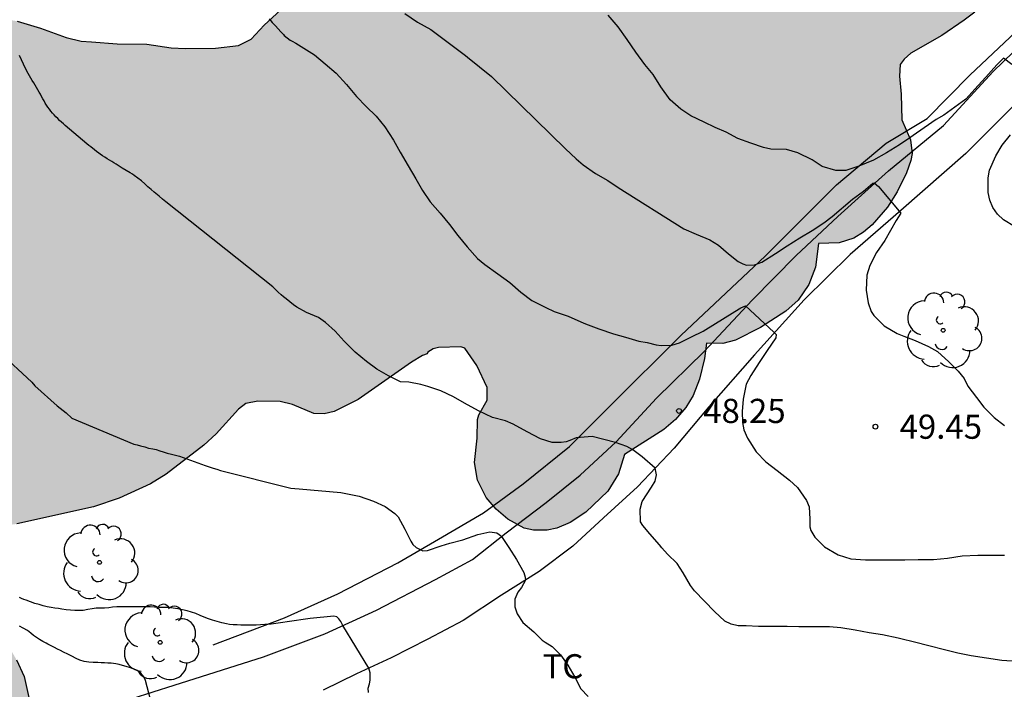
# Model space of a CAD drawing. Units: millimetres. Extents: x 584843 to 585194, y 4793790 to 4794040.
# Drawn here: x 585059 to 585090, y 4793902 to 4793923 of the extents above; entities that cross this region are included whole.
import ezdxf

# ---------------------------------------------------------------- set-up
doc = ezdxf.new("R2010")
doc.units = ezdxf.units.MM
for name, color, linetype in [('020104', 34, 'Continuous'), ('020204', 9, 'Continuous'), ('020308', 9, 'Continuous'), ('060110', 9, 'Continuous'), ('070101', 9, 'ALAMBRADA'), ('100106', 63, 'Continuous'), ('100202', 3, 'Continuous'), ('100301', 7, 'Continuous'), ('990504', 63, 'Continuous')]:
    doc.layers.add(name, color=color, linetype=linetype)
doc.layers.add('020105', color=24, linetype='Continuous', lineweight=30)
doc.styles.add('ARIAL', font='ARIAL.TTF', dxfattribs={"height": 1})
doc.linetypes.add('ALAMBRADA', pattern='A,1,[203,DONOSTI.shx,S=0.1,R=0,X=0,Y=0],1', length=2)

# ---------------------------------------------------------------- blocks, each defined once
blk = doc.blocks.new('ARBOL')
blk.add_circle((0, 0), 0.0587)
for centre, radius, start, end in [((-0.28, 0.855), 0.3, 359.2878, 173.6078), ((0.097, 0.97), 0.21, 23.1565, 160.4665), ((0.438, 0.881), 0.24, 301.578, 139.328), ((-0.564, 0.381), 0.532, 92.28, 254.58), ((0.656, 0.288), 0.443, 319.8556, 114.7656), ((-0.091, 0.321), 0.12, 119.14, 310.56), ((0.819, -0.249), 0.383, 235.5275, 62.0275), ((-0.556, -0.339), 0.555, 142.64, 266.54), ((-0.039, -0.384), 0.21, 189.64, 323.88), ((0.299, -0.624), 0.532, 224.67, 0.24), ((-0.301, -0.676), 0.45, 213.78, 295.32)]:
    blk.add_arc(centre, radius, start, end)
blk = doc.blocks.new('COTAPU')
blk.add_circle((0, 0), 0.075)

msp = doc.modelspace()

# ---------------------------------------------------------------- hatches: boundary and pattern name
at = {"layer": '990504'}
msp.add_hatch(color=256, dxfattribs=at).paths.add_polyline_path([(585061.312, 4793922.411), (585062.112, 4793922.351), (585063.028, 4793922.339), (585063.788, 4793922.227), (585064.228, 4793922.203), (585065.16, 4793922.215), (585065.872, 4793922.299), (585066.268, 4793922.487), (585066.664, 4793922.927), (585067.564, 4793923.759), (585068.26, 4793924.279), (585068.508, 4793924.339), (585069.324, 4793924.338), (585069.704, 4793924.466), (585070.152, 4793924.546), (585072.26, 4793924.546), (585072.624, 4793925.002), (585073.1, 4793925.378), (585073.748, 4793925.674), (585074.332, 4793925.798), (585074.932, 4793925.806), (585075.68, 4793925.738), (585076.388, 4793925.618), (585076.804, 4793925.47), (585079.332, 4793925.938), (585080.244, 4793925.974), (585080.992, 4793925.922), (585081.532, 4793925.81), (585082.048, 4793925.646), (585082.844, 4793925.266), (585083.272, 4793924.994), (585083.596, 4793924.726), (585083.792, 4793924.498), (585083.872, 4793924.274), (585084.256, 4793925.13), (585084.724, 4793926.59), (585085.012, 4793927.134), (585085.352, 4793927.502), (585085.832, 4793927.85), (585086.408, 4793928.106), (585087.004, 4793928.234), (585087.436, 4793928.21), (585087.848, 4793928.09), (585088.232, 4793927.882), (585088.656, 4793927.498), (585089.004, 4793927.038), (585089.364, 4793926.342), (585089.452, 4793926.018), (585089.464, 4793925.358), (585089.536, 4793924.846), (585089.504, 4793924.45), (585089.384, 4793924.198), (585088.996, 4793923.618), (585088.712, 4793923.334), (585088.376, 4793923.078), (585087.68, 4793922.61), (585086.724, 4793922.054), (585086.512, 4793921.87), (585086.392, 4793921.702), (585086.372, 4793921.342), (585086.428, 4793920.79), (585086.444, 4793919.99), (585086.712, 4793919.37), (585086.76, 4793918.95), (585086.728, 4793918.726), (585086.592, 4793918.346), (585086.296, 4793917.758), (585086, 4793917.282), (585085.524, 4793916.734), (585085.252, 4793916.506), (585084.952, 4793916.322), (585084.5, 4793916.178), (585083.864, 4793916.158), (585083.768, 4793915.418), (585083.564, 4793914.878), (585083.224, 4793914.394), (585082.848, 4793914.058), (585082.064, 4793913.551), (585081.288, 4793913.155), (585080.892, 4793913.051), (585080.388, 4793913.059), (585080.328, 4793912.591), (585080.164, 4793911.947), (585079.968, 4793911.443), (585079.748, 4793911.063), (585079.428, 4793910.699), (585079.068, 4793910.387), (585077.848, 4793909.607), (585077.656, 4793909.011), (585077.324, 4793908.471), (585076.648, 4793907.823), (585076.156, 4793907.499), (585075.74, 4793907.327), (585075.448, 4793907.259), (585075.016, 4793907.259), (585074.736, 4793907.323), (585074.224, 4793907.599), (585073.868, 4793907.911), (585073.552, 4793908.271), (585073.284, 4793908.815), (585073.192, 4793909.363), (585073.276, 4793910.111), (585073.288, 4793910.691), (585073.328, 4793910.839), (585073.584, 4793911.295), (585073.588, 4793911.683), (585073.264, 4793912.367), (585072.896, 4793912.903), (585072.764, 4793912.947), (585072.076, 4793912.931), (585071.912, 4793912.883), (585071.748, 4793912.779), (585071.728, 4793912.727), (585071.576, 4793912.683), (585071.236, 4793912.475), (585069.58, 4793911.311), (585068.836, 4793910.947), (585068.528, 4793910.875), (585068.208, 4793910.883), (585067.544, 4793911.163), (585067.164, 4793911.255), (585066.468, 4793911.263), (585066.104, 4793911.191), (585065.868, 4793911.011), (585065.176, 4793910.247), (585064.8, 4793909.899), (585063.624, 4793908.995), (585063.144, 4793908.703), (585062.172, 4793908.259), (585061.38, 4793907.991), (585058.996, 4793907.455), (585058.388, 4793907.379), (585058.144, 4793906.851), (585057.44, 4793905.771), (585057.324, 4793905.463), (585057.416, 4793905.303), (585058.072, 4793904.867), (585058.292, 4793904.619), (585058.452, 4793904.187), (585058.988, 4793903.239), (585059.228, 4793902.723), (585059.368, 4793902.067), (585059.324, 4793901.707), (585059.2, 4793901.359), (585059.072, 4793901.135), (585058.828, 4793900.831), (585058.552, 4793900.575), (585057.044, 4793899.603), (585056.512, 4793899.359), (585056.008, 4793899.283), (585055.424, 4793899.304), (585055.072, 4793899.396), (585054.704, 4793899.564), (585053.812, 4793900.096), (585053.296, 4793900.492), (585052.732, 4793901.016), (585052.388, 4793901.476), (585052.14, 4793902.059), (585052.12, 4793902.623), (585052.224, 4793902.975), (585052.592, 4793903.711), (585052.644, 4793904.055), (585052.928, 4793904.979), (585052.956, 4793905.435), (585052.892, 4793905.835), (585052.744, 4793906.131), (585052.468, 4793906.411), (585052.212, 4793906.495), (585051.804, 4793906.503), (585051.248, 4793906.423), (585050.72, 4793906.275), (585050.216, 4793906.071), (585049.728, 4793905.795), (585048.788, 4793904.999), (585048.372, 4793904.795), (585047.996, 4793904.76), (585047.545, 4793904.772), (585046.705, 4793904.988), (585046.241, 4793904.984), (585046.021, 4793904.912), (585045.613, 4793904.644), (585044.881, 4793903.944), (585044.213, 4793903.396), (585043.477, 4793903.028), (585043.069, 4793902.772), (585042.853, 4793902.728), (585042.573, 4793902.244), (585041.713, 4793901.376), (585041.209, 4793900.98), (585040.605, 4793900.716), (585040.177, 4793900.636), (585039.637, 4793900.64), (585039.325, 4793900.7), (585038.885, 4793900.908), (585038.689, 4793901.104), (585038.469, 4793901.556), (585038.121, 4793902.896), (585037.969, 4793903.028), (585037.693, 4793903.008), (585037.509, 4793902.9), (585036.997, 4793902.46), (585035.965, 4793901.296), (585035.429, 4793900.776), (585034.777, 4793900.248), (585034.253, 4793899.956), (585033.957, 4793899.856), (585033.645, 4793899.812), (585033.225, 4793899.828), (585033.025, 4793899.88), (585032.577, 4793900.132), (585032.349, 4793900.352), (585032.033, 4793900.768), (585031.801, 4793900.908), (585031.701, 4793900.908), (585031.477, 4793900.628), (585031.077, 4793900.316), (585030.401, 4793900.052), (585030.081, 4793899.996), (585029.773, 4793899.996), (585029.057, 4793900.236), (585028.761, 4793900.224), (585027.349, 4793899.436), (585026.473, 4793899.072), (585026.069, 4793898.976), (585025.029, 4793898.892), (585024.849, 4793898.836), (585024.661, 4793898.624), (585024.569, 4793898.204), (585024.465, 4793897.988), (585024.309, 4793897.772), (585024.097, 4793897.58), (585023.497, 4793897.204), (585023.153, 4793897.056), (585022.909, 4793896.996), (585022.285, 4793896.992), (585022.189, 4793896.96), (585021.449, 4793896.388), (585020.673, 4793895.868), (585020.453, 4793895.68), (585020.337, 4793895.508), (585020.337, 4793895.296), (585020.397, 4793895.144), (585020.577, 4793894.92), (585020.901, 4793894.64), (585021.937, 4793893.956), (585022.485, 4793893.452), (585022.737, 4793893.104), (585022.829, 4793892.712), (585023.153, 4793892.084), (585023.309, 4793891.884), (585023.433, 4793891.908), (585023.837, 4793892.136), (585024.281, 4793892.304), (585024.657, 4793892.372), (585025.181, 4793892.38), (585025.585, 4793892.288), (585026.937, 4793891.564), (585027.385, 4793891.168), (585027.513, 4793890.932), (585027.609, 4793890.628), (585027.625, 4793889.768), (585027.569, 4793889.568), (585027.389, 4793889.284), (585027.189, 4793889.104), (585027.033, 4793889.02), (585026.773, 4793888.928), (585026.113, 4793888.788), (585024.965, 4793888.784), (585024.341, 4793888.892), (585023.949, 4793888.856), (585023.613, 4793888.672), (585023.293, 4793888.237), (585023.077, 4793888.049), (585022.625, 4793887.793), (585022.061, 4793887.625), (585021.701, 4793887.589), (585020.937, 4793887.621), (585020.149, 4793887.761), (585019.649, 4793887.933), (585019.313, 4793888.117), (585018.921, 4793888.489), (585017.945, 4793889.857), (585017.793, 4793890.193), (585017.741, 4793890.529), (585017.777, 4793892.153), (585017.645, 4793893.104), (585017.657, 4793893.788), (585017.601, 4793894.02), (585017.317, 4793894.56), (585017.281, 4793894.736), (585017.321, 4793895.172), (585017.417, 4793895.452), (585017.785, 4793896.3), (585018.017, 4793896.684), (585018.445, 4793897.132), (585019.277, 4793897.656), (585019.381, 4793897.808), (585019.493, 4793898.204), (585019.712, 4793898.589), (585020.025, 4793898.976), (585020.661, 4793899.596), (585021.101, 4793900.204), (585021.329, 4793900.664), (585021.561, 4793901.632), (585021.809, 4793902.304), (585022.141, 4793902.928), (585022.597, 4793903.44), (585023.021, 4793903.692), (585023.389, 4793903.792), (585023.785, 4793903.792), (585024.293, 4793903.64), (585024.529, 4793903.504), (585024.833, 4793903.232), (585025.045, 4793902.912), (585025.389, 4793902.132), (585025.493, 4793902.012), (585025.597, 4793901.96), (585025.773, 4793901.976), (585026.037, 4793902.092), (585026.621, 4793902.468), (585026.825, 4793902.56), (585027.501, 4793902.736), (585028.085, 4793902.716), (585028.305, 4793902.632), (585028.933, 4793902.256), (585029.057, 4793902.224), (585029.529, 4793902.228), (585029.613, 4793902.256), (585029.857, 4793902.612), (585030.213, 4793902.92), (585030.653, 4793903.216), (585031.149, 4793903.484), (585031.709, 4793903.672), (585031.993, 4793903.716), (585033.021, 4793903.748), (585033.349, 4793904.164), (585034.161, 4793904.836), (585034.565, 4793905.144), (585035.109, 4793905.456), (585035.585, 4793905.632), (585036.125, 4793905.736), (585036.469, 4793905.732), (585036.873, 4793905.632), (585036.945, 4793905.972), (585037.205, 4793906.384), (585037.509, 4793906.644), (585037.857, 4793906.828), (585038.381, 4793906.916), (585039.037, 4793906.848), (585039.321, 4793906.736), (585039.833, 4793906.348), (585040.133, 4793906.22), (585040.585, 4793906.756), (585040.957, 4793907.12), (585041.701, 4793907.652), (585042.505, 4793908.124), (585042.869, 4793908.472), (585042.953, 4793908.644), (585042.961, 4793908.811), (585042.793, 4793909.371), (585042.785, 4793909.539), (585042.837, 4793909.999), (585042.909, 4793910.239), (585043.113, 4793910.711), (585043.385, 4793911.171), (585044.029, 4793912.139), (585044.497, 4793912.707), (585044.773, 4793912.923), (585046.157, 4793913.751), (585047.681, 4793915.031), (585048.261, 4793915.367), (585048.789, 4793915.547), (585049.437, 4793915.687), (585050.165, 4793915.755), (585050.961, 4793915.763), (585051.201, 4793915.791), (585051.413, 4793915.887), (585051.657, 4793916.203), (585051.925, 4793916.959), (585052.217, 4793917.499), (585052.649, 4793918.035), (585053.181, 4793918.539), (585053.529, 4793918.799), (585054.773, 4793919.359), (585055.157, 4793919.675), (585055.245, 4793919.851), (585055.301, 4793920.675), (585055.477, 4793921.295), (585055.789, 4793921.811), (585056.233, 4793922.243), (585056.745, 4793922.599), (585057.205, 4793922.835), (585057.717, 4793923.007), (585058.257, 4793923.107), (585058.637, 4793923.107), (585059.005, 4793923.051), (585059.733, 4793922.835), (585060.529, 4793922.539), (585060.992, 4793922.431)])

# ---------------------------------------------------------------- linework, layer by layer
at = {"layer": '020104', "flags": 128}
for points, elevation in [([(585066.823, 4793923.122), (585066.921, 4793923.014), (585067.019, 4793922.906), (585067.105, 4793922.812), (585067.185, 4793922.722), (585067.265, 4793922.636), (585067.293, 4793922.608), (585067.381, 4793922.53), (585067.477, 4793922.464), (585067.541, 4793922.426), (585067.653, 4793922.368), (585068.231, 4793922.006), (585068.561, 4793921.728), (585068.897, 4793921.438), (585069.219, 4793921.09), (585069.531, 4793920.718), (585069.831, 4793920.404), (585070.137, 4793920.106), (585070.413, 4793919.776), (585070.675, 4793919.358), (585070.885, 4793918.984), (585071.129, 4793918.566), (585071.367, 4793918.162), (585071.575, 4793917.8), (585071.815, 4793917.448), (585072.125, 4793917.1), (585072.413, 4793916.748), (585072.673, 4793916.406), (585072.963, 4793916.046), (585073.287, 4793915.69), (585073.513, 4793915.498), (585073.911, 4793915.216), (585074.287, 4793914.94), (585074.625, 4793914.644), (585074.965, 4793914.388), (585075.405, 4793914.17), (585075.657, 4793914.044), (585076.097, 4793913.896), (585076.491, 4793913.726), (585076.635, 4793913.666), (585077.045, 4793913.508), (585077.499, 4793913.356), (585077.875, 4793913.244), (585078.289, 4793913.128), (585078.551, 4793913.084), (585078.823, 4793913.006), (585078.985, 4793912.994), (585079.307, 4793913.004), (585079.547, 4793913.078), (585079.921, 4793913.264), (585080.281, 4793913.434), (585081.26, 4793914.042), (585081.456, 4793914.163), (585081.6, 4793914.221), (585082.471, 4793913.406), (585082.546, 4793913.327), (585082.534, 4793913.229), (585082.267, 4793912.836), (585082.019, 4793912.46), (585081.757, 4793912.064), (585081.617, 4793911.788), (585081.527, 4793911.328), (585081.497, 4793910.944), (585081.501, 4793910.606), (585081.545, 4793910.376), (585081.659, 4793910.112), (585081.923, 4793909.694), (585082.229, 4793909.384), (585082.577, 4793909.11), (585082.957, 4793908.818), (585083.211, 4793908.582), (585083.491, 4793908.18), (585083.569, 4793907.986), (585083.587, 4793907.6), (585083.593, 4793907.362), (585083.625, 4793907.25), (585083.747, 4793907.042), (585084.045, 4793906.748), (585084.474, 4793906.494), (585084.858, 4793906.376), (585085.312, 4793906.346), (585085.718, 4793906.346), (585086.136, 4793906.346), (585086.542, 4793906.346), (585086.952, 4793906.348), (585087.422, 4793906.35), (585087.862, 4793906.394), (585088.32, 4793906.466), (585088.802, 4793906.482), (585089.226, 4793906.482), (585089.624, 4793906.482)], 49), ([(585089.851, 4793921.701), (585089.596, 4793921.901), (585089.397, 4793921.701), (585089.293, 4793921.589), (585089.054, 4793921.31), (585088.807, 4793921.055), (585088.431, 4793920.633), (585087.745, 4793920.137), (585087.509, 4793919.997), (585087.137, 4793919.745), (585086.795, 4793919.499), (585086.727, 4793919.453), (585086.367, 4793919.211), (585085.973, 4793918.967), (585085.567, 4793918.743), (585085.115, 4793918.551), (585084.711, 4793918.419), (585084.395, 4793918.415), (585083.977, 4793918.543), (585083.665, 4793918.749), (585083.219, 4793918.965), (585082.865, 4793919.071), (585082.381, 4793919.083), (585082.155, 4793919.127), (585081.763, 4793919.265), (585081.357, 4793919.413), (585081.001, 4793919.603), (585080.651, 4793919.755), (585080.309, 4793919.921), (585079.905, 4793920.109), (585079.589, 4793920.317), (585079.255, 4793920.611), (585078.965, 4793921.017), (585078.733, 4793921.393), (585078.477, 4793921.703), (585078.191, 4793922.091), (585077.921, 4793922.479), (585077.651, 4793922.871), (585077.339, 4793923.241)], 51), ([(585090.018, 4793903.184), (585089.544, 4793903.22), (585089.072, 4793903.296), (585088.592, 4793903.364), (585088.18, 4793903.45), (585087.764, 4793903.548), (585087.284, 4793903.678), (585086.834, 4793903.79), (585086.414, 4793903.89), (585086.332, 4793903.908), (585085.846, 4793904.014), (585085.43, 4793904.082), (585084.998, 4793904.162), (585084.552, 4793904.23), (585084.204, 4793904.262), (585083.708, 4793904.264), (585083.254, 4793904.268), (585082.892, 4793904.27), (585082.478, 4793904.27), (585081.997, 4793904.278), (585081.613, 4793904.292), (585081.373, 4793904.298), (585081.147, 4793904.344), (585080.959, 4793904.436), (585080.637, 4793904.736), (585080.319, 4793905.06), (585080.017, 4793905.376), (585079.885, 4793905.546), (585079.665, 4793905.936), (585079.479, 4793906.226), (585079.179, 4793906.522), (585078.997, 4793906.714), (585078.931, 4793906.81), (585078.629, 4793907.146), (585078.413, 4793907.408), (585078.343, 4793907.524), (585078.331, 4793907.91), (585078.395, 4793908.152), (585078.678, 4793908.597), (585078.793, 4793908.786), (585078.84, 4793908.982), (585078.795, 4793909.185), (585078.386, 4793909.539), (585078.098, 4793909.752), (585077.912, 4793909.855), (585077.56, 4793909.98), (585076.841, 4793910.164), (585076.34, 4793910.123), (585076.151, 4793910.046), (585076.035, 4793910.002), (585075.875, 4793909.982), (585075.595, 4793909.986), (585075.233, 4793910.098), (585074.821, 4793910.31), (585074.389, 4793910.548), (585074.155, 4793910.658), (585073.753, 4793910.758), (585073.315, 4793910.962), (585072.885, 4793911.204), (585072.537, 4793911.398), (585072.147, 4793911.584), (585071.749, 4793911.72), (585071.529, 4793911.78), (585071.157, 4793911.858), (585070.895, 4793911.864), (585070.523, 4793912.05), (585070.159, 4793912.252), (585069.839, 4793912.494), (585069.493, 4793912.784), (585069.145, 4793913.124), (585068.869, 4793913.432), (585068.571, 4793913.702), (585068.355, 4793913.858), (585067.985, 4793914.012), (585067.681, 4793914.178), (585067.573, 4793914.248), (585067.461, 4793914.34), (585067.349, 4793914.436), (585067.271, 4793914.5), (585067.191, 4793914.566), (585067.107, 4793914.64), (585067.021, 4793914.724), (585066.933, 4793914.806), (585063.619, 4793917.444), (585063.517, 4793917.532), (585063.415, 4793917.618), (585063.363, 4793917.66), (585063.257, 4793917.742), (585063.159, 4793917.824), (585063.063, 4793917.912), (585062.965, 4793918.004), (585062.861, 4793918.096), (585062.753, 4793918.184), (585062.641, 4793918.262), (585062.583, 4793918.3), (585062.509, 4793918.346), (585062.387, 4793918.418), (585062.263, 4793918.494), (585062.141, 4793918.57), (585062.079, 4793918.61), (585062.011, 4793918.652), (585061.945, 4793918.694), (585061.875, 4793918.738), (585061.801, 4793918.782), (585061.727, 4793918.828), (585061.655, 4793918.872), (585061.469, 4793919.01), (585061.409, 4793919.056), (585061.289, 4793919.148), (585061.231, 4793919.196), (585061.171, 4793919.244), (585060.501, 4793919.818), (585060.443, 4793919.868), (585060.383, 4793919.92), (585060.325, 4793919.974), (585060.265, 4793920.03), (585060.209, 4793920.086), (585060.155, 4793920.142), (585060.103, 4793920.2), (585060.055, 4793920.26), (585060.007, 4793920.318), (585059.963, 4793920.38), (585059.921, 4793920.444), (585059.881, 4793920.51), (585059.841, 4793920.578), (585059.803, 4793920.646), (585059.765, 4793920.712), (585059.727, 4793920.782), (585059.688, 4793920.85), (585059.646, 4793920.92), (585059.604, 4793920.99), (585059.562, 4793921.062), (585059.52, 4793921.134), (585059.476, 4793921.208), (585059.434, 4793921.282), (585059.394, 4793921.358), (585059.352, 4793921.432), (585059.312, 4793921.504), (585059.276, 4793921.576), (585059.238, 4793921.646), (585059.204, 4793921.716), (585059.138, 4793921.85), (585059.078, 4793921.982)], 48), ([(585089.937, 4793916.677), (585089.601, 4793916.889), (585089.409, 4793917.065), (585089.267, 4793917.271), (585089.169, 4793917.499), (585089.123, 4793917.737), (585089.119, 4793918.189), (585089.161, 4793918.427), (585089.357, 4793918.875), (585089.555, 4793919.207), (585089.809, 4793919.525)], 51), ([(585058.447, 4793912.784), (585059.467, 4793911.848), (585059.553, 4793911.744), (585060.245, 4793911.118), (585060.531, 4793910.904), (585060.703, 4793910.74), (585062.623, 4793909.928), (585062.731, 4793909.906), (585062.831, 4793909.88), (585062.967, 4793909.842), (585063.079, 4793909.81), (585063.211, 4793909.78), (585063.317, 4793909.764), (585063.435, 4793909.726), (585063.541, 4793909.69), (585063.665, 4793909.654), (585063.795, 4793909.62), (585063.921, 4793909.588), (585064.039, 4793909.554), (585064.155, 4793909.518), (585064.269, 4793909.478), (585064.383, 4793909.434), (585064.495, 4793909.392), (585064.607, 4793909.354), (585064.721, 4793909.31), (585064.843, 4793909.266), (585064.963, 4793909.224), (585065.085, 4793909.184), (585065.203, 4793909.15), (585065.309, 4793909.116), (585067.493, 4793908.57), (585067.619, 4793908.552), (585067.755, 4793908.54), (585069.051, 4793908.432), (585069.611, 4793908.318), (585070.063, 4793908.158), (585070.417, 4793907.992), (585070.723, 4793907.782), (585070.827, 4793907.674), (585071.029, 4793907.298), (585071.215, 4793906.92), (585071.281, 4793906.82), (585071.379, 4793906.724), (585071.591, 4793906.626), (585071.737, 4793906.628), (585072.153, 4793906.776), (585072.429, 4793906.864), (585072.831, 4793906.96), (585073.297, 4793907.126), (585073.67, 4793907.215), (585073.884, 4793907.182), (585073.951, 4793907.132), (585073.996, 4793907.098), (585074.027, 4793907.066), (585074.259, 4793906.721), (585074.492, 4793906.357), (585074.726, 4793905.952), (585074.767, 4793905.807), (585074.77, 4793905.71), (585074.644, 4793905.484), (585074.533, 4793905.342), (585074.439, 4793905.126), (585074.447, 4793904.886), (585074.513, 4793904.666), (585074.695, 4793904.396), (585075.033, 4793904.104), (585075.293, 4793903.854), (585075.387, 4793903.784), (585075.597, 4793903.656), (585075.857, 4793903.394), (585076.087, 4793903.08), (585076.305, 4793902.706), (585076.491, 4793902.344), (585076.719, 4793902.102)], 47), ([(585069.907, 4793902.228), (585069.895, 4793902.358), (585069.931, 4793902.492), (585069.959, 4793902.608), (585069.956, 4793902.832), (585069.912, 4793902.982), (585069.108, 4793904.301), (585069.049, 4793904.434), (585068.981, 4793904.516), (585068.926, 4793904.578), (585068.827, 4793904.594), (585068.097, 4793904.524), (585067.381, 4793904.418), (585067.243, 4793904.394), (585066.885, 4793904.348), (585066.737, 4793904.336), (585066.689, 4793904.332), (585066.551, 4793904.322), (585066.423, 4793904.32), (585066.295, 4793904.32), (585066.157, 4793904.32), (585066.053, 4793904.32), (585065.943, 4793904.32), (585065.827, 4793904.322), (585065.709, 4793904.328), (585065.597, 4793904.34), (585065.495, 4793904.356), (585065.353, 4793904.392), (585065.215, 4793904.432), (585065.071, 4793904.472), (585064.937, 4793904.508), (585064.807, 4793904.562), (585064.681, 4793904.618), (585064.549, 4793904.676), (585064.417, 4793904.722), (585064.279, 4793904.758), (585064.137, 4793904.794), (585063.991, 4793904.822), (585063.845, 4793904.848), (585063.701, 4793904.86), (585063.559, 4793904.862), (585063.415, 4793904.862), (585063.269, 4793904.874), (585063.135, 4793904.884), (585063.037, 4793904.884), (585062.925, 4793904.884), (585062.811, 4793904.884), (585062.755, 4793904.884), (585062.621, 4793904.884), (585062.475, 4793904.884), (585062.355, 4793904.884), (585062.213, 4793904.884), (585062.099, 4793904.884), (585061.969, 4793904.87), (585061.853, 4793904.858), (585061.713, 4793904.842), (585061.567, 4793904.84), (585061.453, 4793904.84), (585061.329, 4793904.826), (585061.197, 4793904.8), (585061.057, 4793904.772), (585060.923, 4793904.766), (585060.797, 4793904.766), (585060.657, 4793904.776), (585060.529, 4793904.794), (585060.397, 4793904.812), (585060.291, 4793904.828), (585060.177, 4793904.844), (585060.061, 4793904.864), (585059.941, 4793904.888), (585059.817, 4793904.918), (585059.687, 4793904.952), (585059.557, 4793904.992), (585059.423, 4793905.036), (585059.285, 4793905.086), (585059.217, 4793905.114), (585059.147, 4793905.146), (585059.081, 4793905.178)], 46)]:
    msp.add_lwpolyline(points, dxfattribs=dict(at, elevation=elevation))
at = {"layer": '020105', "flags": 128}
for points, elevation in [([(585071.031, 4793923.289), (585071.425, 4793923.017), (585071.833, 4793922.789), (585072.907, 4793921.989), (585072.971, 4793921.929), (585073.723, 4793921.335), (585076.009, 4793919.089), (585076.343, 4793918.775), (585076.563, 4793918.591), (585076.947, 4793918.329), (585077.325, 4793918.107), (585077.643, 4793917.889), (585079.685, 4793916.609), (585080.067, 4793916.447), (585080.485, 4793916.267), (585080.763, 4793916.101), (585081.069, 4793915.835), (585081.363, 4793915.599), (585081.511, 4793915.519), (585081.631, 4793915.487), (585081.871, 4793915.497), (585082.105, 4793915.579), (585082.523, 4793915.849), (585082.891, 4793916.085), (585083.281, 4793916.327), (585083.663, 4793916.561), (585084.029, 4793916.799), (585084.281, 4793916.993), (585084.917, 4793917.531), (585085.251, 4793917.781), (585085.544, 4793918.026), (585085.584, 4793918.033), (585085.717, 4793917.921), (585086.415, 4793917.099), (585086.272, 4793916.87), (585085.917, 4793916.243), (585085.657, 4793915.879), (585085.451, 4793915.471), (585085.355, 4793915.169), (585085.335, 4793914.705), (585085.399, 4793914.313), (585085.497, 4793914.043), (585085.573, 4793913.919), (585085.899, 4793913.599), (585086.301, 4793913.367), (585086.511, 4793913.281), (585086.855, 4793913.141), (585087.271, 4793912.961), (585087.555, 4793912.799), (585087.901, 4793912.485), (585088.191, 4793912.189), (585088.374, 4793911.963), (585088.49, 4793911.725), (585088.762, 4793911.377), (585088.992, 4793911.075), (585089.31, 4793910.761), (585089.624, 4793910.511)], 50), ([(585063.535, 4793900.519), (585062.991, 4793902.596), (585062.933, 4793902.716), (585062.839, 4793902.822), (585062.733, 4793902.908), (585062.621, 4793902.962), (585062.487, 4793903.006), (585062.385, 4793903.034), (585062.271, 4793903.064), (585062.167, 4793903.092), (585062.067, 4793903.114), (585061.921, 4793903.136), (585061.819, 4793903.142), (585061.717, 4793903.146), (585061.615, 4793903.15), (585061.513, 4793903.156), (585061.369, 4793903.156), (585061.229, 4793903.166), (585061.081, 4793903.19), (585060.947, 4793903.228), (585060.833, 4793903.286), (585060.707, 4793903.35), (585060.577, 4793903.416), (585060.445, 4793903.48), (585060.353, 4793903.526), (585060.261, 4793903.572), (585060.165, 4793903.622), (585060.063, 4793903.676), (585059.961, 4793903.728), (585059.909, 4793903.754), (585059.805, 4793903.808), (585059.705, 4793903.866), (585059.611, 4793903.932), (585059.519, 4793903.998), (585059.433, 4793904.064), (585059.325, 4793904.146), (585059.195, 4793904.22), (585059.077, 4793904.286)], 45)]:
    msp.add_lwpolyline(points, dxfattribs=dict(at, elevation=elevation))
at = {"layer": '060110'}
for points in [[(585061.924, 4793901.837, 44.707), (585063.876, 4793902.459, 45.043), (585066.648, 4793903.337, 45.549), (585068.548, 4793904.047, 45.973), (585070.156, 4793904.777, 46.295), (585071.984, 4793905.733, 46.637), (585073.126, 4793906.351, 46.847), (585074.172, 4793907.181, 47.065), (585075.418, 4793908.121, 47.391), (585076.464, 4793908.969, 47.715), (585077.584, 4793910.003, 48.097), (585078.836, 4793911.355, 48.263), (585080.318, 4793912.803, 48.597), (585081.798, 4793914.395, 49.027), (585083.168, 4793915.778, 49.417), (585084.462, 4793916.988, 49.755), (585086.03, 4793918.41, 50.213), (585087.732, 4793919.814, 50.561), (585089.276, 4793921.49, 50.937), (585090.842, 4793923.002, 51.317)], [(585091.058, 4793921.574, 51.063), (585088.43, 4793918.948, 50.565), (585086.414, 4793917.176, 50.053), (585084.844, 4793915.812, 49.735), (585083.41, 4793914.41, 49.313), (585081.87, 4793912.699, 48.749), (585080.458, 4793911.089, 48.381), (585079.382, 4793909.803, 48.145), (585078.244, 4793908.605, 47.809), (585077.196, 4793907.643, 47.573), (585076.242, 4793906.763, 47.457), (585075.198, 4793905.979, 47.183), (585074.028, 4793905.243, 46.903), (585072.84, 4793904.463, 46.755), (585071.746, 4793903.879, 46.427), (585070.602, 4793903.305, 46.097), (585069.536, 4793902.805, 45.991), (585068.496, 4793902.295, 45.815)]]:
    msp.add_polyline3d(points, dxfattribs=at)
at = {"layer": '070101'}
msp.add_polyline3d([(585065.085, 4793903.704, 45.78), (585067.301, 4793904.548, 46.184), (585068.957, 4793905.288, 46.572), (585070.817, 4793906.248, 46.976), (585072.073, 4793906.984, 47.232), (585073.473, 4793907.796, 47.468), (585074.701, 4793908.7, 47.756), (585076.133, 4793909.856, 48.02), (585077.397, 4793911.124, 48.4), (585079.605, 4793913.308, 49.116), (585082.209, 4793915.759, 49.78), (585084.413, 4793917.971, 50.744), (585085.953, 4793919.263, 51.104), (585087.229, 4793920.027, 51.548), (585088.553, 4793921.379, 51.996), (585090.345, 4793923.063, 52.296)], dxfattribs=at)
at = {"layer": '100106', "elevation": 53.175, "flags": 128}
for points in [[(585059.005, 4793923.051), (585059.733, 4793922.835), (585060.529, 4793922.539), (585060.992, 4793922.431), (585061.312, 4793922.411), (585062.112, 4793922.351), (585063.028, 4793922.339), (585063.788, 4793922.227), (585064.228, 4793922.203), (585065.16, 4793922.215), (585065.872, 4793922.299), (585066.268, 4793922.487), (585066.664, 4793922.927), (585067.564, 4793923.759)], [(585088.712, 4793923.334), (585088.376, 4793923.078), (585087.68, 4793922.61), (585086.724, 4793922.054), (585086.512, 4793921.87), (585086.392, 4793921.702), (585086.372, 4793921.342), (585086.428, 4793920.79), (585086.444, 4793919.99), (585086.712, 4793919.37), (585086.76, 4793918.95), (585086.728, 4793918.726), (585086.592, 4793918.346), (585086.296, 4793917.758), (585086, 4793917.282), (585085.524, 4793916.734), (585085.252, 4793916.506), (585084.952, 4793916.322), (585084.5, 4793916.178), (585083.864, 4793916.158), (585083.768, 4793915.418), (585083.564, 4793914.878), (585083.224, 4793914.394), (585082.848, 4793914.058), (585082.064, 4793913.551), (585081.288, 4793913.155), (585080.892, 4793913.051), (585080.388, 4793913.059), (585080.328, 4793912.591), (585080.164, 4793911.947), (585079.968, 4793911.443), (585079.748, 4793911.063), (585079.428, 4793910.699), (585079.068, 4793910.387), (585077.848, 4793909.607), (585077.656, 4793909.011), (585077.324, 4793908.471), (585076.648, 4793907.823), (585076.156, 4793907.499), (585075.74, 4793907.327), (585075.448, 4793907.259), (585075.016, 4793907.259), (585074.736, 4793907.323), (585074.224, 4793907.599), (585073.868, 4793907.911), (585073.552, 4793908.271), (585073.284, 4793908.815), (585073.192, 4793909.363), (585073.276, 4793910.111), (585073.288, 4793910.691), (585073.328, 4793910.839), (585073.584, 4793911.295), (585073.588, 4793911.683), (585073.264, 4793912.367), (585072.896, 4793912.903), (585072.764, 4793912.947), (585072.076, 4793912.931), (585071.912, 4793912.883), (585071.748, 4793912.779), (585071.728, 4793912.727), (585071.576, 4793912.683), (585071.236, 4793912.475), (585069.58, 4793911.311), (585068.836, 4793910.947), (585068.528, 4793910.875), (585068.208, 4793910.883), (585067.544, 4793911.163), (585067.164, 4793911.255), (585066.468, 4793911.263), (585066.104, 4793911.191), (585065.868, 4793911.011), (585065.176, 4793910.247), (585064.8, 4793909.899), (585063.624, 4793908.995), (585063.144, 4793908.703), (585062.172, 4793908.259), (585061.38, 4793907.991), (585058.996, 4793907.455)], [(585058.988, 4793903.239), (585059.228, 4793902.723), (585059.368, 4793902.067)]]:
    msp.add_lwpolyline(points, dxfattribs=at)

# ---------------------------------------------------------------- block references
at = {"layer": '020204', "rotation": 359.9987685839998}
for p in [(585079.535, 4793910.961, 48.25), (585085.625, 4793910.472, 49.449)]:
    msp.add_blockref('COTAPU', p, dxfattribs=at)
at = {"layer": '100202', "rotation": 359.9987685839998}
for p in [(585087.724, 4793913.462, 52.246), (585061.56, 4793906.263, 48.402), (585063.444, 4793903.783, 47.59)]:
    msp.add_blockref('ARBOL', p, dxfattribs=at)

# ---------------------------------------------------------------- texts
at = {"layer": '020308', "style": 'ARIAL'}
for s, p in [('48.25', (585080.285, 4793910.586, 48.249)), ('49.45', (585086.375, 4793910.097, 49.448))]:
    msp.add_text(s, height=0.75, rotation=359.9988, dxfattribs=at).set_placement(p)
at = {"layer": '100301', "style": 'ARIAL'}
msp.add_text('TC', height=0.75, rotation=359.9988, dxfattribs=at).set_placement((585075.303, 4793902.665))

doc.saveas('drawing.dxf')
